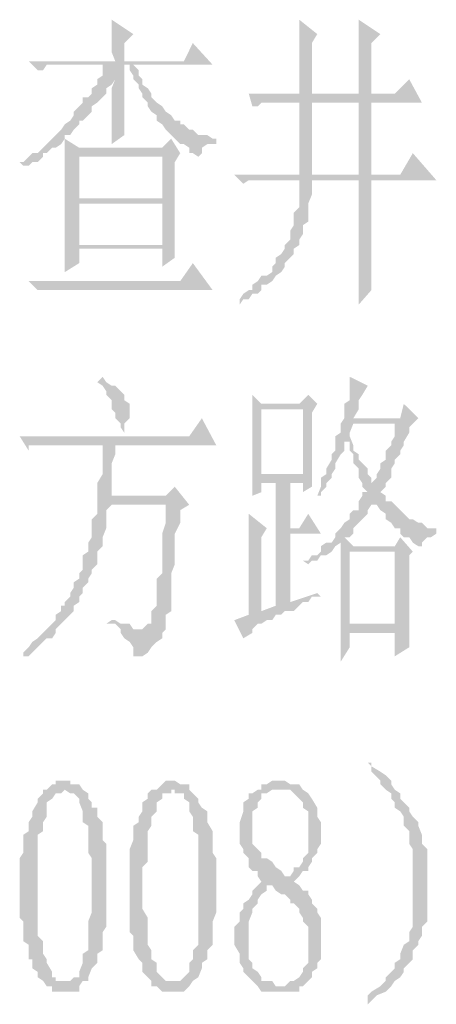
# Model space of a CAD drawing. Extents: x 584802 to 590718, y 3113578 to 3115743.
# Drawn here: x 588646 to 588652, y 3113753 to 3113766 of the extents above; entities that cross this region are included whole.
import ezdxf

# ---------------------------------------------------------------- set-up
doc = ezdxf.new("R2010")
doc.units = 0
doc.header["$LTSCALE"] = 0.5
doc.layers.add('PDF_几何图形', color=7, linetype='CONTINUOUS')
doc.layers.add('PDF_实体填充', color=7, linetype='CONTINUOUS')

msp = doc.modelspace()

# ---------------------------------------------------------------- hatches: boundary and pattern name
at = {"layer": 'PDF_几何图形', "linetype": 'Continuous', "transparency": 33554687}
for points in [[(588647.239, 3113766.363), (588647.239, 3113766.288), (588647.239, 3113766.238), (588647.239, 3113766.163), (588647.239, 3113766.038), (588647.239, 3113765.988), (588647.239, 3113765.913), (588647.289, 3113765.787), (588647.414, 3113765.787), (588647.414, 3113766.038), (588647.539, 3113766.163)], [(588649.84, 3113766.363), (588649.84, 3113766.363), (588649.84, 3113766.288), (588649.84, 3113766.238), (588649.84, 3113766.163), (588649.84, 3113766.113), (588649.84, 3113766.038), (588649.84, 3113765.913), (588649.84, 3113765.862), (588649.84, 3113765.737), (588649.84, 3113765.662), (588649.84, 3113765.537), (588649.84, 3113765.412), (588649.84, 3113765.337), (588650.015, 3113765.337), (588650.015, 3113766.038), (588650.09, 3113766.163)], [(588650.665, 3113766.363), (588650.665, 3113766.363), (588650.665, 3113766.288), (588650.665, 3113766.238), (588650.665, 3113766.163), (588650.665, 3113766.113), (588650.665, 3113766.038), (588650.665, 3113765.913), (588650.665, 3113765.862), (588650.665, 3113765.787), (588650.665, 3113765.662), (588650.665, 3113765.537), (588650.665, 3113765.412), (588650.665, 3113765.337), (588650.84, 3113765.337), (588650.84, 3113766.038), (588650.965, 3113766.163)], [(588648.365, 3113766.038), (588648.24, 3113765.787), (588647.414, 3113765.787), (588647.289, 3113765.787), (588646.089, 3113765.787), (588646.214, 3113765.662), (588646.289, 3113765.662), (588646.339, 3113765.737), (588646.414, 3113765.737), (588646.464, 3113765.737), (588647.114, 3113765.737), (588647.414, 3113765.737), (588647.489, 3113765.737), (588647.539, 3113765.737), (588648.64, 3113765.737)], [(588647.414, 3113765.737), (588647.114, 3113765.737), (588647.114, 3113765.662), (588647.114, 3113765.587), (588647.039, 3113765.537), (588647.289, 3113765.537), (588647.239, 3113765.412), (588647.239, 3113765.337), (588647.239, 3113765.212), (588647.239, 3113765.162), (588647.239, 3113765.087), (588647.239, 3113764.962), (588647.239, 3113764.912), (588647.239, 3113764.837), (588647.239, 3113764.762), (588647.239, 3113764.637), (588647.414, 3113764.762), (588647.414, 3113764.837), (588647.414, 3113764.912), (588647.414, 3113764.962), (588647.414, 3113765.087), (588647.414, 3113765.162), (588647.414, 3113765.212), (588647.414, 3113765.337), (588647.414, 3113765.462), (588647.414, 3113765.587)], [(588647.539, 3113765.737), (588647.489, 3113765.737), (588647.489, 3113765.662), (588647.539, 3113765.587), (588647.539, 3113765.537), (588647.615, 3113765.462), (588647.615, 3113765.412), (588647.665, 3113765.337), (588647.665, 3113765.287), (588647.74, 3113765.212), (588647.74, 3113765.162), (588647.79, 3113765.087), (588647.865, 3113765.037), (588647.865, 3113764.962), (588647.94, 3113764.912), (588647.99, 3113764.837), (588648.065, 3113764.762), (588648.115, 3113764.712), (588648.19, 3113764.637), (588648.24, 3113764.637), (588648.315, 3113764.587), (588648.315, 3113764.512), (588648.365, 3113764.512), (588648.44, 3113764.462), (588648.49, 3113764.512), (588648.49, 3113764.587), (588648.565, 3113764.637), (588648.64, 3113764.637), (588648.69, 3113764.637), (588648.69, 3113764.712), (588648.64, 3113764.712), (588648.565, 3113764.762), (588648.49, 3113764.762), (588648.44, 3113764.762), (588648.365, 3113764.837), (588648.315, 3113764.837), (588648.24, 3113764.912), (588648.19, 3113764.912), (588648.19, 3113764.962), (588648.115, 3113764.962), (588648.065, 3113765.037), (588647.99, 3113765.087), (588647.94, 3113765.162), (588647.865, 3113765.212), (588647.79, 3113765.287), (588647.79, 3113765.337), (588647.74, 3113765.412), (588647.665, 3113765.462), (588647.665, 3113765.537), (588647.615, 3113765.587), (588647.615, 3113765.662)], [(588647.039, 3113765.537), (588647.039, 3113765.462), (588646.964, 3113765.412), (588646.964, 3113765.337), (588646.914, 3113765.287), (588646.839, 3113765.287), (588646.839, 3113765.212), (588646.789, 3113765.162), (588646.714, 3113765.087), (588646.714, 3113765.037), (588646.664, 3113764.962), (588646.589, 3113764.912), (588646.539, 3113764.837), (588646.464, 3113764.762), (588646.414, 3113764.712), (588646.339, 3113764.637), (588646.289, 3113764.587), (588646.214, 3113764.512), (588646.139, 3113764.512), (588646.089, 3113764.462), (588646.014, 3113764.387), (588645.964, 3113764.387), (588646.014, 3113764.337), (588646.089, 3113764.337), (588646.139, 3113764.387), (588646.214, 3113764.387), (588646.289, 3113764.462), (588646.289, 3113764.512), (588646.339, 3113764.512), (588646.414, 3113764.587), (588646.464, 3113764.587), (588646.539, 3113764.637), (588646.589, 3113764.712), (588646.589, 3113764.762), (588646.664, 3113764.762), (588646.714, 3113764.837), (588646.789, 3113764.912), (588646.789, 3113764.962), (588646.839, 3113764.962), (588646.914, 3113765.037), (588646.964, 3113765.087), (588646.964, 3113765.162), (588647.039, 3113765.212), (588647.114, 3113765.287), (588647.164, 3113765.337), (588647.164, 3113765.412), (588647.239, 3113765.462), (588647.289, 3113765.537)], [(588651.365, 3113765.537), (588651.165, 3113765.337), (588650.84, 3113765.337), (588650.665, 3113765.337), (588650.015, 3113765.337), (588649.84, 3113765.337), (588649.14, 3113765.337), (588649.19, 3113765.162), (588649.265, 3113765.162), (588649.315, 3113765.212), (588649.39, 3113765.212), (588649.465, 3113765.212), (588649.515, 3113765.212), (588649.84, 3113765.212), (588650.84, 3113765.212), (588651.541, 3113765.212)], [(588649.84, 3113765.212), (588649.84, 3113765.162), (588649.84, 3113765.037), (588649.84, 3113764.962), (588649.84, 3113764.837), (588649.84, 3113764.762), (588649.84, 3113764.637), (588649.84, 3113764.587), (588649.84, 3113764.512), (588649.84, 3113764.462), (588649.84, 3113764.337), (588649.84, 3113764.262), (588649.84, 3113764.212), (588650.015, 3113764.212), (588650.015, 3113764.262), (588650.015, 3113764.387), (588650.015, 3113764.462), (588650.015, 3113764.512), (588650.015, 3113764.637), (588650.015, 3113764.712), (588650.015, 3113764.762), (588650.015, 3113764.912), (588650.015, 3113764.962), (588650.015, 3113765.037), (588650.015, 3113765.162), (588650.015, 3113765.212), (588650.665, 3113765.212)], [(588650.84, 3113765.212), (588649.84, 3113765.212), (588650.665, 3113765.212), (588650.665, 3113764.212), (588650.015, 3113764.212), (588649.84, 3113764.212), (588650.84, 3113764.212)], [(588648.065, 3113764.712), (588647.94, 3113764.587), (588646.789, 3113764.587), (588646.589, 3113764.512), (588646.589, 3113764.462), (588646.589, 3113764.387), (588646.589, 3113764.262), (588646.589, 3113764.212), (588646.589, 3113764.137), (588646.589, 3113764.012), (588646.589, 3113763.937), (588646.589, 3113763.887), (588646.789, 3113763.887), (588646.789, 3113764.462), (588647.94, 3113764.462), (588648.19, 3113764.512)], [(588648.19, 3113764.512), (588647.94, 3113764.462), (588647.94, 3113763.887), (588646.789, 3113763.887), (588646.589, 3113763.887), (588647.94, 3113763.812), (588647.94, 3113763.237), (588646.789, 3113763.237), (588648.115, 3113763.237), (588648.115, 3113763.312), (588648.115, 3113763.387), (588648.115, 3113763.437), (588648.115, 3113763.512), (588648.115, 3113763.637), (588648.115, 3113763.687), (588648.115, 3113763.812), (588648.115, 3113763.887), (588648.115, 3113764.012), (588648.115, 3113764.137), (588648.115, 3113764.262), (588648.115, 3113764.387)], [(588651.415, 3113764.512), (588651.24, 3113764.212), (588650.84, 3113764.212), (588649.84, 3113764.212), (588648.94, 3113764.212), (588649.065, 3113764.087), (588649.14, 3113764.137), (588649.19, 3113764.137), (588649.265, 3113764.137), (588649.315, 3113764.137), (588649.84, 3113764.137), (588650.84, 3113764.137), (588651.741, 3113764.137)], [(588649.84, 3113764.137), (588649.84, 3113764.137), (588649.84, 3113764.012), (588649.84, 3113763.937), (588649.84, 3113763.887), (588649.84, 3113763.762), (588649.765, 3113763.687), (588649.765, 3113763.637), (588649.765, 3113763.512), (588649.715, 3113763.437), (588649.715, 3113763.387), (588649.715, 3113763.312), (588649.64, 3113763.237), (588649.64, 3113763.187), (588649.59, 3113763.112), (588649.515, 3113763.062), (588649.515, 3113762.987), (588649.465, 3113762.937), (588649.465, 3113762.862), (588649.39, 3113762.812), (588649.315, 3113762.812), (588649.265, 3113762.737), (588649.19, 3113762.687), (588649.19, 3113762.612), (588649.14, 3113762.612), (588649.065, 3113762.562), (588649.015, 3113762.487), (588649.015, 3113762.412), (588649.065, 3113762.487), (588649.14, 3113762.487), (588649.19, 3113762.562), (588649.265, 3113762.562), (588649.315, 3113762.612), (588649.315, 3113762.687), (588649.39, 3113762.687), (588649.465, 3113762.737), (588649.515, 3113762.812), (588649.59, 3113762.862), (588649.64, 3113762.937), (588649.64, 3113762.987), (588649.715, 3113763.062), (588649.765, 3113763.112), (588649.765, 3113763.187), (588649.84, 3113763.237), (588649.84, 3113763.312), (588649.89, 3113763.387), (588649.89, 3113763.437), (588649.89, 3113763.512), (588649.965, 3113763.562), (588649.965, 3113763.687), (588649.965, 3113763.762), (588649.965, 3113763.812), (588650.015, 3113763.937), (588650.015, 3113764.012), (588650.015, 3113764.137), (588650.665, 3113764.137)], [(588650.84, 3113764.137), (588649.84, 3113764.137), (588650.665, 3113764.137), (588650.665, 3113763.112), (588650.665, 3113763.062), (588650.665, 3113762.987), (588650.665, 3113762.937), (588650.665, 3113762.862), (588650.665, 3113762.737), (588650.665, 3113762.687), (588650.665, 3113762.562), (588650.665, 3113762.412), (588650.84, 3113762.612), (588650.84, 3113762.687), (588650.84, 3113762.812), (588650.84, 3113762.862), (588650.84, 3113762.937), (588650.84, 3113763.062), (588650.84, 3113763.187)], [(588646.589, 3113763.887), (588646.589, 3113763.762), (588646.589, 3113763.687), (588646.589, 3113763.637), (588646.589, 3113763.562), (588646.589, 3113763.437), (588646.589, 3113763.387), (588646.589, 3113763.237), (588646.589, 3113763.187), (588646.589, 3113763.112), (588646.589, 3113762.987), (588646.589, 3113762.937), (588646.589, 3113762.862), (588646.789, 3113762.987), (588646.789, 3113763.187), (588647.94, 3113763.187), (588648.115, 3113763.187), (588648.115, 3113763.237), (588646.789, 3113763.237), (588646.789, 3113763.812), (588647.94, 3113763.812)], [(588648.115, 3113763.187), (588647.94, 3113763.187), (588647.94, 3113762.937), (588648.115, 3113763.062), (588648.115, 3113763.112)], [(588648.365, 3113762.987), (588648.19, 3113762.737), (588646.089, 3113762.737), (588646.214, 3113762.612), (588646.289, 3113762.612), (588646.339, 3113762.612), (588646.414, 3113762.612), (588646.464, 3113762.612), (588648.64, 3113762.612)], [(588647.114, 3113761.411), (588647.039, 3113761.336), (588647.114, 3113761.286), (588647.164, 3113761.211), (588647.164, 3113761.161), (588647.239, 3113761.086), (588647.239, 3113760.961), (588647.289, 3113760.911), (588647.289, 3113760.836), (588647.364, 3113760.761), (588647.364, 3113760.711), (588647.414, 3113760.636), (588647.414, 3113760.711), (588647.414, 3113760.761), (588647.489, 3113760.836), (588647.489, 3113760.911), (588647.489, 3113760.961), (588647.489, 3113761.036), (588647.414, 3113761.086), (588647.414, 3113761.161), (588647.364, 3113761.211), (588647.289, 3113761.286), (588647.239, 3113761.286), (588647.164, 3113761.336)], [(588650.54, 3113761.411), (588650.54, 3113761.411), (588650.54, 3113761.336), (588650.54, 3113761.286), (588650.54, 3113761.211), (588650.54, 3113761.086), (588650.465, 3113761.036), (588650.465, 3113760.961), (588650.465, 3113760.836), (588650.415, 3113760.761), (588651.165, 3113760.761), (588651.165, 3113760.711), (588651.165, 3113760.586), (588651.115, 3113760.511), (588651.115, 3113760.461), (588651.04, 3113760.386), (588651.04, 3113760.261), (588650.965, 3113760.211), (588650.965, 3113760.136), (588650.915, 3113760.061), (588650.915, 3113760.011), (588650.84, 3113759.936), (588651.04, 3113759.886), (588651.04, 3113759.936), (588651.115, 3113760.011), (588651.115, 3113760.136), (588651.165, 3113760.211), (588651.165, 3113760.261), (588651.24, 3113760.336), (588651.24, 3113760.386), (588651.29, 3113760.461), (588651.29, 3113760.511), (588651.365, 3113760.636), (588651.365, 3113760.711), (588651.491, 3113760.836), (588650.59, 3113760.836), (588650.665, 3113760.961), (588650.665, 3113761.036), (588650.665, 3113761.086), (588650.715, 3113761.161), (588650.79, 3113761.286)], [(588649.19, 3113761.161), (588649.19, 3113761.086), (588649.19, 3113761.036), (588649.19, 3113760.961), (588649.89, 3113760.961), (588649.89, 3113760.061), (588649.315, 3113760.061), (588650.015, 3113760.011), (588650.015, 3113760.061), (588650.015, 3113760.211), (588650.015, 3113760.261), (588650.015, 3113760.336), (588650.015, 3113760.461), (588650.015, 3113760.511), (588650.015, 3113760.636), (588650.015, 3113760.761), (588650.015, 3113760.911), (588650.09, 3113761.036), (588649.315, 3113761.036)], [(588648.49, 3113760.836), (588648.315, 3113760.586), (588645.964, 3113760.586), (588646.089, 3113760.386), (588646.089, 3113760.461), (588646.139, 3113760.461), (588646.214, 3113760.461), (588646.289, 3113760.461), (588646.339, 3113760.461), (588647.114, 3113760.461), (588647.289, 3113760.461), (588648.69, 3113760.461)], [(588649.19, 3113760.961), (588649.19, 3113760.911), (588649.19, 3113760.761), (588649.19, 3113760.711), (588649.19, 3113760.586), (588649.19, 3113760.511), (588649.19, 3113760.461), (588649.19, 3113760.336), (588649.19, 3113760.261), (588649.19, 3113760.211), (588649.19, 3113760.061), (588649.19, 3113760.011), (588649.19, 3113759.936), (588649.19, 3113759.811), (588649.19, 3113759.761), (588649.315, 3113759.811), (588649.315, 3113759.936), (588649.515, 3113759.936), (588650.015, 3113759.936), (588650.015, 3113760.011), (588649.315, 3113760.061), (588649.315, 3113760.961), (588649.89, 3113760.961)], [(588650.415, 3113760.761), (588650.415, 3113760.711), (588650.415, 3113760.636), (588650.34, 3113760.586), (588650.465, 3113760.511), (588650.54, 3113760.511), (588650.54, 3113760.386), (588650.59, 3113760.336), (588650.59, 3113760.261), (588650.59, 3113760.211), (588650.665, 3113760.136), (588650.665, 3113760.011), (588650.715, 3113759.936), (588650.715, 3113759.886), (588650.79, 3113759.811), (588650.715, 3113759.811), (588650.715, 3113759.761), (588650.665, 3113759.686), (588650.84, 3113759.636), (588650.915, 3113759.636), (588650.965, 3113759.561), (588651.04, 3113759.511), (588651.04, 3113759.436), (588651.115, 3113759.386), (588651.165, 3113759.311), (588651.24, 3113759.311), (588651.24, 3113759.236), (588651.29, 3113759.186), (588651.365, 3113759.186), (588651.415, 3113759.111), (588651.491, 3113759.061), (588651.541, 3113759.061), (588651.541, 3113759.111), (588651.616, 3113759.186), (588651.666, 3113759.186), (588651.741, 3113759.236), (588651.741, 3113759.311), (588651.666, 3113759.311), (588651.616, 3113759.311), (588651.541, 3113759.386), (588651.491, 3113759.386), (588651.415, 3113759.436), (588651.365, 3113759.436), (588651.29, 3113759.511), (588651.24, 3113759.561), (588651.165, 3113759.636), (588651.115, 3113759.686), (588651.04, 3113759.686), (588651.04, 3113759.761), (588650.965, 3113759.811), (588651.04, 3113759.886), (588650.84, 3113759.936), (588650.84, 3113760.011), (588650.79, 3113760.061), (588650.79, 3113760.136), (588650.715, 3113760.211), (588650.665, 3113760.261), (588650.665, 3113760.336), (588650.59, 3113760.386), (588650.59, 3113760.461), (588650.54, 3113760.586), (588650.54, 3113760.636), (588650.59, 3113760.761), (588651.165, 3113760.761)], [(588650.34, 3113760.586), (588650.34, 3113760.461), (588650.34, 3113760.386), (588650.29, 3113760.336), (588650.29, 3113760.261), (588650.215, 3113760.136), (588650.215, 3113760.061), (588650.14, 3113760.011), (588650.14, 3113759.936), (588650.14, 3113759.886), (588650.09, 3113759.761), (588650.14, 3113759.761), (588650.14, 3113759.811), (588650.215, 3113759.886), (588650.215, 3113759.936), (588650.29, 3113760.011), (588650.29, 3113760.061), (588650.34, 3113760.136), (588650.34, 3113760.211), (588650.415, 3113760.336), (588650.465, 3113760.386), (588650.465, 3113760.461), (588650.465, 3113760.511)], [(588647.289, 3113760.461), (588647.114, 3113760.461), (588647.114, 3113760.386), (588647.114, 3113760.336), (588647.114, 3113760.211), (588647.114, 3113760.136), (588647.114, 3113760.061), (588647.039, 3113759.936), (588647.039, 3113759.886), (588647.039, 3113759.761), (588647.039, 3113759.686), (588647.239, 3113759.761), (588647.239, 3113759.811), (588647.239, 3113759.886), (588647.239, 3113759.936), (588647.239, 3113760.061), (588647.239, 3113760.136), (588647.239, 3113760.211), (588647.289, 3113760.336), (588647.289, 3113760.386)], [(588648.115, 3113759.886), (588647.99, 3113759.761), (588647.239, 3113759.761), (588647.039, 3113759.686), (588647.039, 3113759.636), (588647.039, 3113759.511), (588646.964, 3113759.436), (588646.964, 3113759.386), (588646.964, 3113759.311), (588646.964, 3113759.186), (588646.914, 3113759.111), (588646.914, 3113759.061), (588646.914, 3113758.986), (588646.839, 3113758.936), (588646.839, 3113758.861), (588646.839, 3113758.736), (588646.789, 3113758.686), (588646.789, 3113758.611), (588646.714, 3113758.561), (588646.714, 3113758.486), (588646.664, 3113758.411), (588646.664, 3113758.361), (588646.589, 3113758.286), (588646.589, 3113758.236), (588646.539, 3113758.236), (588646.539, 3113758.161), (588646.464, 3113758.111), (588646.464, 3113758.036), (588646.414, 3113757.986), (588646.339, 3113757.91), (588646.289, 3113757.86), (588646.214, 3113757.785), (588646.139, 3113757.735), (588646.089, 3113757.66), (588646.014, 3113757.585), (588646.014, 3113757.535), (588646.089, 3113757.535), (588646.139, 3113757.585), (588646.214, 3113757.66), (588646.289, 3113757.735), (588646.339, 3113757.785), (588646.414, 3113757.785), (588646.464, 3113757.86), (588646.464, 3113757.91), (588646.539, 3113757.986), (588646.589, 3113758.036), (588646.664, 3113758.111), (588646.714, 3113758.161), (588646.714, 3113758.236), (588646.789, 3113758.286), (588646.789, 3113758.361), (588646.839, 3113758.411), (588646.839, 3113758.486), (588646.914, 3113758.561), (588646.914, 3113758.611), (588646.964, 3113758.686), (588646.964, 3113758.736), (588647.039, 3113758.811), (588647.039, 3113758.936), (588647.039, 3113758.986), (588647.114, 3113759.061), (588647.114, 3113759.111), (588647.114, 3113759.186), (588647.164, 3113759.311), (588647.164, 3113759.386), (588647.164, 3113759.436), (588647.164, 3113759.561), (588647.239, 3113759.636), (588647.99, 3113759.636), (588648.315, 3113759.636)], [(588649.515, 3113759.936), (588649.515, 3113758.236), (588649.315, 3113758.161), (588649.64, 3113758.161), (588649.715, 3113758.161), (588649.765, 3113758.161), (588649.84, 3113758.236), (588649.89, 3113758.286), (588649.715, 3113758.286), (588649.715, 3113759.236), (588650.14, 3113759.236), (588649.715, 3113759.311), (588649.715, 3113759.936), (588649.89, 3113759.936)], [(588650.015, 3113759.936), (588649.515, 3113759.936), (588649.89, 3113759.936), (588649.89, 3113759.811), (588650.015, 3113759.886)], [(588648.315, 3113759.636), (588647.99, 3113759.636), (588647.99, 3113759.511), (588647.99, 3113759.386), (588647.94, 3113759.236), (588647.94, 3113759.186), (588647.94, 3113759.061), (588647.94, 3113758.986), (588647.94, 3113758.861), (588647.94, 3113758.811), (588647.94, 3113758.736), (588647.94, 3113758.686), (588647.865, 3113758.611), (588647.865, 3113758.561), (588647.865, 3113758.486), (588647.865, 3113758.411), (588647.865, 3113758.361), (588647.865, 3113758.236), (588647.79, 3113758.161), (588647.79, 3113758.036), (588647.79, 3113757.986), (588647.74, 3113757.986), (588647.665, 3113757.91), (588647.99, 3113757.91), (588647.99, 3113758.036), (588647.99, 3113758.111), (588648.065, 3113758.161), (588648.065, 3113758.236), (588648.065, 3113758.286), (588648.065, 3113758.361), (588648.065, 3113758.411), (588648.065, 3113758.486), (588648.065, 3113758.611), (588648.065, 3113758.686), (588648.115, 3113758.811), (588648.115, 3113758.936), (588648.115, 3113758.986), (588648.115, 3113759.111), (588648.115, 3113759.236), (588648.19, 3113759.386), (588648.19, 3113759.561)], [(588650.665, 3113759.686), (588650.665, 3113759.561), (588650.59, 3113759.561), (588650.54, 3113759.511), (588650.54, 3113759.436), (588650.465, 3113759.386), (588650.415, 3113759.311), (588650.34, 3113759.236), (588650.34, 3113759.186), (588650.29, 3113759.111), (588650.415, 3113759.111), (588650.415, 3113758.986), (588650.59, 3113759.061), (588650.465, 3113759.186), (588650.54, 3113759.186), (588650.59, 3113759.236), (588650.59, 3113759.311), (588650.665, 3113759.386), (588650.715, 3113759.436), (588650.79, 3113759.511), (588650.79, 3113759.561), (588650.84, 3113759.636)], [(588649.14, 3113759.511), (588649.14, 3113759.511), (588649.14, 3113759.436), (588649.14, 3113759.386), (588649.14, 3113759.311), (588649.14, 3113759.236), (588649.14, 3113759.186), (588649.14, 3113759.111), (588649.14, 3113759.061), (588649.14, 3113758.986), (588649.14, 3113758.861), (588649.14, 3113758.811), (588649.14, 3113758.686), (588649.14, 3113758.611), (588649.14, 3113758.486), (588649.14, 3113758.361), (588649.14, 3113758.236), (588649.14, 3113758.111), (588648.94, 3113758.036), (588649.065, 3113757.785), (588649.19, 3113757.86), (588649.19, 3113757.91), (588649.265, 3113757.986), (588649.315, 3113757.986), (588649.39, 3113758.036), (588649.465, 3113758.036), (588649.515, 3113758.111), (588649.59, 3113758.111), (588649.64, 3113758.161), (588649.315, 3113758.161), (588649.315, 3113759.186), (588649.39, 3113759.311)], [(588650.29, 3113759.111), (588650.215, 3113759.111), (588650.14, 3113759.061), (588650.14, 3113758.986), (588650.09, 3113758.936), (588650.015, 3113758.936), (588649.965, 3113758.861), (588649.89, 3113758.861), (588649.965, 3113758.811), (588650.015, 3113758.861), (588650.09, 3113758.861), (588650.14, 3113758.936), (588650.215, 3113758.936), (588650.29, 3113758.986), (588650.34, 3113759.061), (588650.415, 3113759.111)], [(588651.24, 3113759.186), (588651.165, 3113759.061), (588650.59, 3113759.061), (588650.415, 3113758.986), (588650.415, 3113758.936), (588650.415, 3113758.811), (588650.415, 3113758.686), (588650.415, 3113758.611), (588650.415, 3113758.486), (588650.415, 3113758.411), (588650.415, 3113758.286), (588650.415, 3113758.236), (588650.415, 3113758.111), (588650.415, 3113758.036), (588650.415, 3113757.986), (588650.54, 3113757.986), (588650.54, 3113758.986), (588651.165, 3113758.986), (588651.415, 3113758.986)], [(588651.415, 3113758.986), (588651.165, 3113758.986), (588651.165, 3113757.986), (588650.54, 3113757.986), (588650.415, 3113757.986), (588650.415, 3113757.91), (588651.165, 3113757.86), (588651.165, 3113757.535), (588651.365, 3113757.66), (588651.365, 3113757.735), (588651.365, 3113757.785), (588651.365, 3113757.86), (588651.365, 3113757.91), (588651.365, 3113757.986), (588651.365, 3113758.111), (588651.365, 3113758.161), (588651.365, 3113758.236), (588651.365, 3113758.361), (588651.365, 3113758.411), (588651.365, 3113758.486), (588651.365, 3113758.611), (588651.365, 3113758.686), (588651.365, 3113758.811), (588651.365, 3113758.936)], [(588650.09, 3113758.411), (588649.715, 3113758.286), (588649.89, 3113758.286), (588649.965, 3113758.286), (588650.015, 3113758.361), (588650.09, 3113758.361), (588650.14, 3113758.361)], [(588647.239, 3113758.036), (588647.164, 3113757.986), (588647.289, 3113757.986), (588647.364, 3113757.91), (588647.364, 3113757.86), (588647.414, 3113757.785), (588647.489, 3113757.735), (588647.539, 3113757.66), (588647.539, 3113757.585), (588647.539, 3113757.535), (588647.615, 3113757.535), (588647.665, 3113757.535), (588647.74, 3113757.585), (588647.79, 3113757.66), (588647.865, 3113757.735), (588647.94, 3113757.785), (588647.94, 3113757.86), (588647.99, 3113757.91), (588647.665, 3113757.91), (588647.615, 3113757.91), (588647.539, 3113757.91), (588647.489, 3113757.986), (588647.414, 3113757.986), (588647.364, 3113757.986), (588647.289, 3113758.036)], [(588650.415, 3113757.91), (588650.415, 3113757.86), (588650.415, 3113757.735), (588650.415, 3113757.66), (588650.415, 3113757.585), (588650.415, 3113757.535), (588650.415, 3113757.46), (588650.54, 3113757.66), (588650.54, 3113757.86), (588651.165, 3113757.86)], [(588650.79, 3113756.06), (588650.79, 3113756.06), (588650.84, 3113756.01), (588650.84, 3113755.935), (588650.965, 3113755.81), (588650.965, 3113755.76), (588651.04, 3113755.685), (588651.115, 3113755.635), (588651.115, 3113755.56), (588651.165, 3113755.51), (588651.165, 3113755.435), (588651.24, 3113755.385), (588651.29, 3113755.31), (588651.29, 3113755.235), (588651.29, 3113755.185), (588651.365, 3113755.11), (588651.365, 3113755.06), (588651.365, 3113754.935), (588651.415, 3113754.86), (588651.415, 3113754.81), (588651.415, 3113754.685), (588651.415, 3113754.61), (588651.415, 3113754.56), (588651.415, 3113754.41), (588651.415, 3113754.285), (588651.415, 3113754.235), (588651.415, 3113754.16), (588651.415, 3113754.034), (588651.415, 3113753.984), (588651.415, 3113753.909), (588651.415, 3113753.784), (588651.365, 3113753.709), (588651.365, 3113753.659), (588651.365, 3113753.584), (588651.29, 3113753.534), (588651.24, 3113753.409), (588651.24, 3113753.334), (588651.165, 3113753.284), (588651.165, 3113753.209), (588651.115, 3113753.159), (588651.04, 3113753.084), (588651.04, 3113753.034), (588650.965, 3113752.959), (588650.84, 3113752.884), (588650.79, 3113752.834), (588650.79, 3113752.759), (588650.79, 3113752.709), (588650.84, 3113752.759), (588650.915, 3113752.834), (588651.04, 3113752.884), (588651.115, 3113752.959), (588651.165, 3113753.034), (588651.24, 3113753.084), (588651.29, 3113753.159), (588651.29, 3113753.209), (588651.365, 3113753.284), (588651.415, 3113753.334), (588651.415, 3113753.409), (588651.415, 3113753.459), (588651.491, 3113753.534), (588651.491, 3113753.584), (588651.541, 3113753.659), (588651.541, 3113753.709), (588651.541, 3113753.784), (588651.616, 3113753.859), (588651.616, 3113753.984), (588651.616, 3113754.034), (588651.616, 3113754.16), (588651.616, 3113754.235), (588651.616, 3113754.285), (588651.616, 3113754.36), (588651.616, 3113754.41), (588651.616, 3113754.56), (588651.616, 3113754.61), (588651.616, 3113754.685), (588651.616, 3113754.81), (588651.616, 3113754.86), (588651.541, 3113754.935), (588651.541, 3113754.985), (588651.541, 3113755.06), (588651.491, 3113755.185), (588651.491, 3113755.235), (588651.415, 3113755.31), (588651.365, 3113755.385), (588651.365, 3113755.435), (588651.29, 3113755.51), (588651.24, 3113755.56), (588651.24, 3113755.635), (588651.165, 3113755.685), (588651.115, 3113755.76), (588651.115, 3113755.81), (588651.04, 3113755.885), (588650.965, 3113755.935), (588650.84, 3113756.01), (588650.84, 3113756.06)], [(588646.589, 3113755.81), (588646.539, 3113755.81), (588646.464, 3113755.81), (588646.464, 3113755.76), (588646.414, 3113755.76), (588646.339, 3113755.685), (588646.289, 3113755.685), (588646.289, 3113755.635), (588646.214, 3113755.56), (588646.214, 3113755.51), (588646.139, 3113755.385), (588646.139, 3113755.31), (588646.089, 3113755.235), (588646.089, 3113755.185), (588646.089, 3113755.11), (588646.014, 3113755.06), (588646.014, 3113754.985), (588646.014, 3113754.86), (588646.014, 3113754.81), (588645.964, 3113754.735), (588645.964, 3113754.61), (588645.964, 3113754.56), (588645.964, 3113754.41), (588645.964, 3113754.36), (588645.964, 3113754.285), (588645.964, 3113754.16), (588645.964, 3113754.11), (588645.964, 3113753.984), (588645.964, 3113753.909), (588646.014, 3113753.859), (588646.014, 3113753.709), (588646.014, 3113753.659), (588646.014, 3113753.584), (588646.089, 3113753.534), (588646.089, 3113753.459), (588646.089, 3113753.334), (588646.139, 3113753.334), (588646.139, 3113753.284), (588646.139, 3113753.209), (588646.214, 3113753.159), (588646.214, 3113753.084), (588646.289, 3113753.034), (588646.339, 3113752.959), (588646.414, 3113752.959), (588646.414, 3113752.884), (588646.464, 3113752.884), (588646.539, 3113752.884), (588646.589, 3113752.884), (588646.664, 3113752.884), (588646.714, 3113752.884), (588646.789, 3113752.884), (588646.789, 3113752.959), (588646.839, 3113753.034), (588646.589, 3113753.034), (588646.539, 3113753.034), (588646.464, 3113753.034), (588646.464, 3113753.084), (588646.414, 3113753.084), (588646.414, 3113753.159), (588646.339, 3113753.284), (588646.339, 3113753.334), (588646.289, 3113753.409), (588646.289, 3113753.459), (588646.289, 3113753.534), (588646.289, 3113753.584), (588646.214, 3113753.659), (588646.214, 3113753.784), (588646.214, 3113753.859), (588646.214, 3113753.909), (588646.214, 3113754.034), (588646.214, 3113754.11), (588646.214, 3113754.235), (588646.214, 3113754.36), (588646.214, 3113754.41), (588646.214, 3113754.485), (588646.214, 3113754.61), (588646.214, 3113754.685), (588646.214, 3113754.81), (588646.214, 3113754.86), (588646.214, 3113754.935), (588646.214, 3113755.06), (588646.289, 3113755.11), (588646.289, 3113755.185), (588646.289, 3113755.235), (588646.339, 3113755.31), (588646.339, 3113755.385), (588646.339, 3113755.51), (588646.414, 3113755.56), (588646.464, 3113755.635), (588646.539, 3113755.635), (588646.589, 3113755.685), (588646.839, 3113755.685), (588646.789, 3113755.76), (588646.714, 3113755.76), (588646.664, 3113755.76), (588646.664, 3113755.81)], [(588648.065, 3113755.81), (588648.065, 3113755.81), (588647.99, 3113755.81), (588647.94, 3113755.76), (588647.865, 3113755.685), (588647.79, 3113755.685), (588647.74, 3113755.635), (588647.74, 3113755.56), (588647.665, 3113755.51), (588647.665, 3113755.385), (588647.615, 3113755.31), (588647.615, 3113755.235), (588647.539, 3113755.185), (588647.539, 3113755.11), (588647.539, 3113755.06), (588647.539, 3113754.985), (588647.489, 3113754.86), (588647.489, 3113754.81), (588647.489, 3113754.735), (588647.489, 3113754.61), (588647.489, 3113754.56), (588647.489, 3113754.41), (588647.489, 3113754.36), (588647.489, 3113754.285), (588647.489, 3113754.16), (588647.489, 3113754.11), (588647.489, 3113753.984), (588647.489, 3113753.909), (588647.489, 3113753.859), (588647.489, 3113753.709), (588647.539, 3113753.659), (588647.539, 3113753.584), (588647.539, 3113753.534), (588647.539, 3113753.459), (588647.615, 3113753.334), (588647.665, 3113753.284), (588647.665, 3113753.209), (588647.665, 3113753.159), (588647.74, 3113753.084), (588647.79, 3113753.034), (588647.79, 3113752.959), (588647.865, 3113752.959), (588647.94, 3113752.884), (588647.99, 3113752.884), (588648.065, 3113752.884), (588648.115, 3113752.884), (588648.19, 3113752.884), (588648.24, 3113752.884), (588648.315, 3113752.959), (588648.365, 3113753.034), (588648.065, 3113753.034), (588647.99, 3113753.034), (588647.94, 3113753.084), (588647.865, 3113753.159), (588647.865, 3113753.284), (588647.79, 3113753.334), (588647.79, 3113753.409), (588647.79, 3113753.459), (588647.74, 3113753.534), (588647.74, 3113753.584), (588647.74, 3113753.659), (588647.74, 3113753.784), (588647.74, 3113753.859), (588647.74, 3113753.909), (588647.665, 3113754.034), (588647.665, 3113754.11), (588647.665, 3113754.235), (588647.665, 3113754.36), (588647.665, 3113754.41), (588647.665, 3113754.485), (588647.665, 3113754.61), (588647.74, 3113754.685), (588647.74, 3113754.81), (588647.74, 3113754.86), (588647.74, 3113754.935), (588647.74, 3113755.06), (588647.74, 3113755.11), (588647.79, 3113755.185), (588647.79, 3113755.235), (588647.79, 3113755.31), (588647.865, 3113755.385), (588647.865, 3113755.51), (588647.94, 3113755.56), (588647.94, 3113755.635), (588647.99, 3113755.635), (588648.065, 3113755.635), (588648.065, 3113755.685), (588648.315, 3113755.685), (588648.315, 3113755.76), (588648.24, 3113755.76), (588648.19, 3113755.76), (588648.115, 3113755.81)], [(588649.59, 3113755.81), (588649.515, 3113755.81), (588649.465, 3113755.81), (588649.39, 3113755.76), (588649.315, 3113755.76), (588649.315, 3113755.685), (588649.265, 3113755.685), (588649.59, 3113755.685), (588649.64, 3113755.685), (588649.715, 3113755.685), (588649.765, 3113755.635), (588649.84, 3113755.56), (588649.89, 3113755.51), (588649.89, 3113755.435), (588649.965, 3113755.385), (588649.965, 3113755.235), (588649.965, 3113755.185), (588649.965, 3113755.11), (588649.965, 3113755.06), (588649.965, 3113754.985), (588649.965, 3113754.86), (588649.965, 3113754.81), (588649.89, 3113754.735), (588649.89, 3113754.685), (588649.84, 3113754.61), (588649.765, 3113754.61), (588649.765, 3113754.56), (588649.715, 3113754.485), (588649.84, 3113754.485), (588649.89, 3113754.56), (588649.965, 3113754.56), (588649.965, 3113754.61), (588650.015, 3113754.685), (588650.015, 3113754.735), (588650.09, 3113754.81), (588650.09, 3113754.86), (588650.14, 3113754.935), (588650.14, 3113755.06), (588650.14, 3113755.11), (588650.14, 3113755.185), (588650.14, 3113755.235), (588650.09, 3113755.31), (588650.09, 3113755.385), (588650.09, 3113755.435), (588650.015, 3113755.56), (588649.965, 3113755.635), (588649.89, 3113755.685), (588649.84, 3113755.76), (588649.765, 3113755.76), (588649.715, 3113755.76), (588649.64, 3113755.81)], [(588646.839, 3113755.685), (588646.589, 3113755.685), (588646.664, 3113755.635), (588646.714, 3113755.635), (588646.789, 3113755.56), (588646.789, 3113755.51), (588646.839, 3113755.385), (588646.839, 3113755.31), (588646.839, 3113755.235), (588646.914, 3113755.185), (588646.914, 3113755.11), (588646.914, 3113755.06), (588646.914, 3113754.985), (588646.914, 3113754.935), (588646.914, 3113754.81), (588646.964, 3113754.735), (588646.964, 3113754.61), (588646.964, 3113754.56), (588646.964, 3113754.41), (588646.964, 3113754.36), (588646.964, 3113754.235), (588646.964, 3113754.16), (588646.964, 3113754.034), (588646.964, 3113753.984), (588646.914, 3113753.859), (588646.914, 3113753.784), (588646.914, 3113753.709), (588646.914, 3113753.584), (588646.914, 3113753.534), (588646.914, 3113753.459), (588646.839, 3113753.409), (588646.839, 3113753.334), (588646.839, 3113753.284), (588646.789, 3113753.159), (588646.789, 3113753.084), (588646.714, 3113753.084), (588646.664, 3113753.034), (588646.589, 3113753.034), (588646.839, 3113753.034), (588646.914, 3113753.034), (588646.914, 3113753.084), (588646.964, 3113753.209), (588647.039, 3113753.284), (588647.039, 3113753.334), (588647.039, 3113753.409), (588647.114, 3113753.459), (588647.114, 3113753.534), (588647.114, 3113753.584), (588647.114, 3113753.709), (588647.164, 3113753.784), (588647.164, 3113753.859), (588647.164, 3113753.984), (588647.164, 3113754.034), (588647.164, 3113754.16), (588647.164, 3113754.235), (588647.164, 3113754.36), (588647.164, 3113754.485), (588647.164, 3113754.56), (588647.164, 3113754.685), (588647.164, 3113754.735), (588647.164, 3113754.81), (588647.164, 3113754.935), (588647.114, 3113754.985), (588647.114, 3113755.06), (588647.114, 3113755.11), (588647.114, 3113755.235), (588647.039, 3113755.31), (588647.039, 3113755.385), (588647.039, 3113755.435), (588646.964, 3113755.435), (588646.964, 3113755.51), (588646.914, 3113755.56), (588646.914, 3113755.635)], [(588648.315, 3113755.685), (588648.065, 3113755.685), (588648.115, 3113755.685), (588648.115, 3113755.635), (588648.19, 3113755.635), (588648.24, 3113755.635), (588648.24, 3113755.56), (588648.315, 3113755.51), (588648.315, 3113755.385), (588648.365, 3113755.31), (588648.365, 3113755.235), (588648.365, 3113755.185), (588648.365, 3113755.11), (588648.44, 3113755.06), (588648.44, 3113754.985), (588648.44, 3113754.935), (588648.44, 3113754.81), (588648.44, 3113754.735), (588648.44, 3113754.61), (588648.44, 3113754.56), (588648.44, 3113754.41), (588648.44, 3113754.36), (588648.44, 3113754.235), (588648.44, 3113754.16), (588648.44, 3113754.034), (588648.44, 3113753.984), (588648.44, 3113753.859), (588648.44, 3113753.784), (588648.44, 3113753.709), (588648.44, 3113753.584), (588648.44, 3113753.534), (588648.365, 3113753.459), (588648.365, 3113753.409), (588648.365, 3113753.334), (588648.315, 3113753.284), (588648.315, 3113753.159), (588648.24, 3113753.084), (588648.19, 3113753.034), (588648.115, 3113753.034), (588648.065, 3113753.034), (588648.365, 3113753.034), (588648.44, 3113753.084), (588648.49, 3113753.209), (588648.49, 3113753.284), (588648.565, 3113753.334), (588648.565, 3113753.409), (588648.565, 3113753.459), (588648.64, 3113753.534), (588648.64, 3113753.584), (588648.64, 3113753.709), (588648.64, 3113753.784), (588648.64, 3113753.859), (588648.69, 3113753.984), (588648.69, 3113754.034), (588648.69, 3113754.16), (588648.69, 3113754.235), (588648.69, 3113754.36), (588648.69, 3113754.485), (588648.69, 3113754.56), (588648.69, 3113754.685), (588648.69, 3113754.735), (588648.64, 3113754.81), (588648.64, 3113754.935), (588648.64, 3113754.985), (588648.64, 3113755.06), (588648.64, 3113755.11), (588648.565, 3113755.235), (588648.565, 3113755.31), (588648.565, 3113755.385), (588648.49, 3113755.435), (588648.44, 3113755.51), (588648.44, 3113755.56), (588648.365, 3113755.635)], [(588649.265, 3113755.685), (588649.19, 3113755.635), (588649.14, 3113755.635), (588649.14, 3113755.56), (588649.065, 3113755.51), (588649.065, 3113755.435), (588649.065, 3113755.385), (588649.015, 3113755.235), (588649.015, 3113755.185), (588649.015, 3113755.11), (588649.015, 3113755.06), (588649.015, 3113754.935), (588649.065, 3113754.86), (588649.065, 3113754.81), (588649.14, 3113754.735), (588649.14, 3113754.685), (588649.14, 3113754.61), (588649.19, 3113754.56), (588649.265, 3113754.56), (588649.265, 3113754.485), (588649.315, 3113754.41), (588649.265, 3113754.36), (588649.39, 3113754.36), (588649.465, 3113754.36), (588649.515, 3113754.285), (588649.59, 3113754.235), (588649.64, 3113754.235), (588649.715, 3113754.16), (588649.715, 3113754.11), (588649.765, 3113754.11), (588649.84, 3113754.034), (588649.84, 3113753.984), (588649.89, 3113753.909), (588649.89, 3113753.859), (588649.965, 3113753.784), (588649.965, 3113753.709), (588649.965, 3113753.659), (588649.965, 3113753.584), (588649.965, 3113753.534), (588649.965, 3113753.459), (588649.965, 3113753.334), (588649.965, 3113753.284), (588649.89, 3113753.209), (588649.89, 3113753.159), (588649.84, 3113753.084), (588649.765, 3113753.034), (588649.715, 3113753.034), (588649.64, 3113752.959), (588649.59, 3113752.959), (588649.265, 3113752.959), (588649.315, 3113752.884), (588649.39, 3113752.884), (588649.465, 3113752.884), (588649.515, 3113752.884), (588649.59, 3113752.884), (588649.64, 3113752.884), (588649.715, 3113752.884), (588649.765, 3113752.884), (588649.84, 3113752.884), (588649.84, 3113752.959), (588649.89, 3113752.959), (588649.965, 3113753.034), (588650.015, 3113753.084), (588650.015, 3113753.159), (588650.09, 3113753.209), (588650.09, 3113753.284), (588650.14, 3113753.334), (588650.14, 3113753.459), (588650.14, 3113753.534), (588650.14, 3113753.584), (588650.14, 3113753.659), (588650.14, 3113753.709), (588650.14, 3113753.859), (588650.14, 3113753.909), (588650.09, 3113753.984), (588650.09, 3113754.034), (588650.015, 3113754.11), (588650.015, 3113754.16), (588649.965, 3113754.235), (588649.965, 3113754.285), (588649.89, 3113754.285), (588649.84, 3113754.36), (588649.765, 3113754.41), (588649.84, 3113754.485), (588649.715, 3113754.485), (588649.64, 3113754.485), (588649.59, 3113754.56), (588649.515, 3113754.61), (588649.465, 3113754.685), (588649.39, 3113754.735), (588649.315, 3113754.735), (588649.315, 3113754.81), (588649.265, 3113754.86), (588649.19, 3113754.935), (588649.19, 3113754.985), (588649.19, 3113755.11), (588649.19, 3113755.185), (588649.19, 3113755.31), (588649.19, 3113755.385), (588649.265, 3113755.435), (588649.265, 3113755.51), (588649.315, 3113755.56), (588649.315, 3113755.635), (588649.39, 3113755.635), (588649.465, 3113755.685), (588649.515, 3113755.685), (588649.59, 3113755.685)], [(588649.265, 3113754.36), (588649.19, 3113754.285), (588649.19, 3113754.235), (588649.14, 3113754.16), (588649.065, 3113754.11), (588649.065, 3113754.034), (588649.015, 3113753.984), (588649.015, 3113753.909), (588649.015, 3113753.859), (588648.94, 3113753.784), (588648.94, 3113753.659), (588648.94, 3113753.584), (588648.94, 3113753.534), (588649.015, 3113753.409), (588649.015, 3113753.334), (588649.015, 3113753.284), (588649.065, 3113753.209), (588649.065, 3113753.159), (588649.14, 3113753.084), (588649.19, 3113753.034), (588649.265, 3113752.959), (588649.59, 3113752.959), (588649.515, 3113752.959), (588649.465, 3113753.034), (588649.39, 3113753.034), (588649.315, 3113753.034), (588649.315, 3113753.084), (588649.265, 3113753.159), (588649.19, 3113753.209), (588649.19, 3113753.284), (588649.14, 3113753.334), (588649.14, 3113753.409), (588649.14, 3113753.459), (588649.14, 3113753.584), (588649.14, 3113753.709), (588649.14, 3113753.784), (588649.14, 3113753.859), (588649.19, 3113753.984), (588649.19, 3113754.034), (588649.265, 3113754.11), (588649.265, 3113754.16), (588649.315, 3113754.235), (588649.39, 3113754.285), (588649.39, 3113754.36)]]:
    msp.add_hatch(color=7, dxfattribs=at).paths.add_polyline_path(points)

# ---------------------------------------------------------------- linework, layer by layer
at = {"layer": 'PDF_实体填充', "color": 7, "linetype": 'Continuous', "lineweight": 0, "transparency": 33554687}
for points in [[(588646.589, 3113764.712), (588646.589, 3113764.637), (588646.789, 3113764.587), (588646.589, 3113764.512)], [(588649.965, 3113761.161), (588649.84, 3113761.036), (588650.09, 3113761.036), (588649.315, 3113761.036)], [(588651.29, 3113761.036), (588651.24, 3113760.836), (588651.491, 3113760.836), (588650.59, 3113760.836)], [(588649.965, 3113759.511), (588649.84, 3113759.311), (588650.14, 3113759.236), (588649.715, 3113759.311)]]:
    msp.add_solid(points, dxfattribs=at)

doc.saveas('drawing.dxf')
